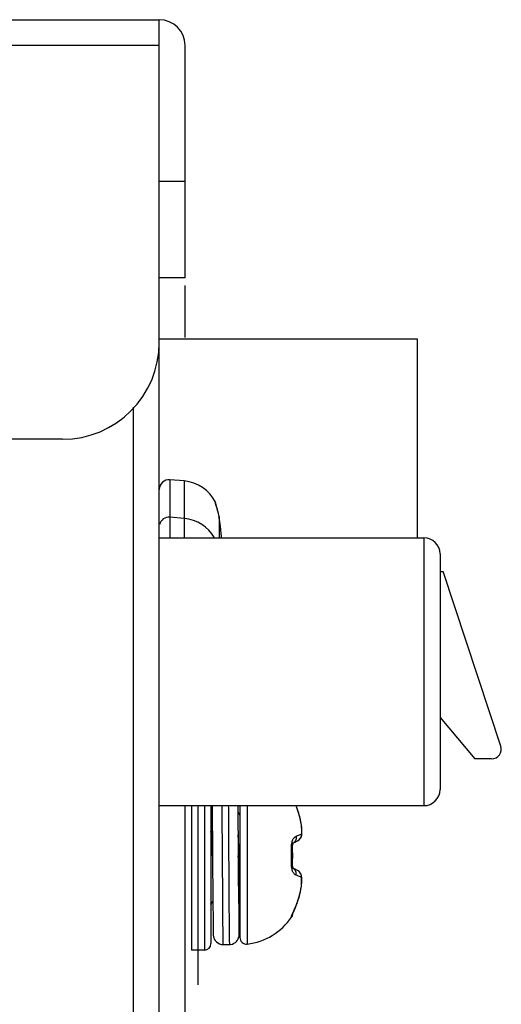
# Model space of a CAD drawing. Units: millimetres. Extents: x 842 to 4935, y 1138 to 2978.
# Drawn here: x 2469 to 2484, y 1206 to 1236 of the extents above; entities that cross this region are included whole.
import ezdxf

# ---------------------------------------------------------------- set-up
doc = ezdxf.new("R2010")
doc.units = ezdxf.units.MM
doc.header["$LTSCALE"] = 326.975
for name, color, linetype in [('2K17VW55_RC_MID_CON', 7, 'CONTINUOUS'), ('BDL5588XL_BKT_IO_SIDE_CON', 7, 'CONTINUOUS'), ('CONN_EXTERNAL_SPK_CON', 7, 'CONTINUOUS'), ('CONN_RCA-JACK-1X2_CON', 7, 'CONTINUOUS'), ('SCREW-0M1G1730-6-47-CR3_CON', 7, 'CONTINUOUS'), ('SCREW-0Q1G330-6-47-CR3_CON', 7, 'CONTINUOUS')]:
    doc.layers.add(name, color=color, linetype=linetype)

msp = doc.modelspace()

# ---------------------------------------------------------------- linework, layer by layer
at = {"layer": '2K17VW55_RC_MID_CON', "color": 7}
for p, q in [((1621.8332, 1236.1609), (2473.4332, 1236.1609)), ((2473.4332, 1226.1609), (2473.4332, 1236.1609)), ((2473.4332, 1235.3609), (1621.8332, 1235.3609)), ((2474.2332, 1228.1609), (2474.2332, 1235.3609)), ((2473.4332, 1231.1609), (2474.2332, 1231.1609)), ((2474.2332, 1228.1609), (2473.4332, 1228.1609)), ((2474.2332, 1226.3178), (2474.2332, 1227.9288)), ((2470.4332, 1223.1609), (2450.5639, 1223.1609)), ((2474.2332, 1194.5609), (2474.2332, 1211.7938))]:
    msp.add_line(p, q, dxfattribs=at)
for centre, radius, start, end in [((2473.4332, 1235.3609), 0.8, 0, 90), ((2470.4332, 1226.1609), 3, 270, 360)]:
    msp.add_arc(centre, radius, start, end, dxfattribs=at)
at = {"layer": 'BDL5588XL_BKT_IO_SIDE_CON', "color": 7}
for p, q in [((2473.4332, 1193.5609), (2473.4332, 1226.1609)), ((2472.6332, 1193.5609), (2472.6332, 1224.157))]:
    msp.add_line(p, q, dxfattribs=at)
at = {"layer": 'CONN_EXTERNAL_SPK_CON', "color": 7}
for p, q in [((2481.4332, 1226.2609), (2473.4332, 1226.2609)), ((2481.4332, 1220.1109), (2481.4332, 1226.2609)), ((2482.1332, 1219.0609), (2482.2332, 1219.0609)), ((2484.018, 1213.6549), (2482.2332, 1219.0609)), ((2482.1332, 1214.5457), (2483.2112, 1213.2609)), ((2483.7332, 1213.2609), (2483.2112, 1213.2609))]:
    msp.add_line(p, q, dxfattribs=at)
msp.add_arc((2483.7332, 1213.5609), 0.3, 270, 18.27162, dxfattribs=at)
at = {"layer": 'CONN_RCA-JACK-1X2_CON', "color": 7}
for p, q in [((2473.4332, 1220.1109), (2481.6332, 1220.1109)), ((2481.6332, 1220.1109), (2481.6332, 1211.8109)), ((2482.1332, 1219.6109), (2482.1332, 1212.3109)), ((2473.4332, 1211.8109), (2481.6332, 1211.8109))]:
    msp.add_line(p, q, dxfattribs=at)
for centre, start, end in [((2481.6332, 1219.6109), 0, 90), ((2481.6332, 1212.3109), 270, 360)]:
    msp.add_arc(centre, 0.5, start, end, dxfattribs=at)
at = {"layer": 'SCREW-0M1G1730-6-47-CR3_CON', "color": 7}
for p, q in [((2474.4332, 1211.8109), (2474.4332, 1207.3359)), ((2474.8332, 1211.8109), (2474.8332, 1207.3359)), ((2475.0332, 1211.8109), (2475.0332, 1207.5359)), ((2475.0435, 1211.8109), (2475.0407, 1211.461)), ((2475.0407, 1211.4625), (2475.0433, 1211.794)), ((2475.0433, 1211.794), (2475.0435, 1211.8082)), ((2475.0435, 1211.8082), (2475.0435, 1211.8117)), ((2475.0716, 1211.8137), (2475.0741, 1211.5071)), ((2475.373, 1211.8136), (2475.3743, 1211.623)), ((2475.3743, 1211.623), (2475.3908, 1208.8988)), ((2475.8717, 1211.8109), (2475.8826, 1210.2609)), ((2475.9326, 1211.5193), (2475.8732, 1211.6216)), ((2475.9326, 1211.8109), (2475.9326, 1207.7225)), ((2476.1556, 1211.8109), (2476.1556, 1207.5238)), ((2477.6726, 1211.8061), (2477.6768, 1211.8028)), ((2477.6744, 1211.8019), (2477.6726, 1211.8061)), ((2477.7416, 1211.629), (2477.6768, 1211.8028)), ((2477.7999, 1211.4153), (2477.7416, 1211.629)), ((2475.0532, 1211.4609), (2475.0332, 1211.4609)), ((2475.0468, 1211.4713), (2475.0467, 1211.4619)), ((2475.0679, 1211.4941), (2475.0498, 1211.4628)), ((2475.0684, 1211.4634), (2475.0679, 1211.4946)), ((2475.0741, 1211.5071), (2475.0745, 1211.4564)), ((2477.8374, 1211.2042), (2477.7999, 1211.4153)), ((2477.836, 1211.2062), (2477.8374, 1211.2042)), ((2477.8363, 1211.204), (2477.836, 1211.2062)), ((2477.8386, 1211.195), (2477.8374, 1211.2042)), ((2477.8417, 1211.1694), (2477.8386, 1211.195)), ((2477.8411, 1211.1652), (2477.8411, 1210.9346)), ((2477.8411, 1211.1652), (2477.8426, 1211.1607)), ((2477.8426, 1211.1607), (2477.8417, 1211.1694)), ((2477.8426, 1211.1607), (2477.8417, 1211.169)), ((2477.8481, 1211.1008), (2477.8426, 1211.1607)), ((2477.8519, 1211.036), (2477.8481, 1211.1008)), ((2477.8525, 1210.9816), (2477.8519, 1211.036)), ((2477.646, 1210.6826), (2477.7165, 1210.7194)), ((2477.7165, 1210.7194), (2477.7661, 1210.7541)), ((2477.766, 1210.754), (2477.7922, 1210.7797)), ((2477.7922, 1210.7797), (2477.8163, 1210.8146)), ((2477.8268, 1210.8347), (2477.8264, 1210.8338)), ((2477.8267, 1210.8346), (2477.8332, 1210.8509)), ((2477.8332, 1210.8509), (2477.8397, 1210.8749)), ((2477.8397, 1210.8749), (2477.8445, 1210.893)), ((2477.8445, 1210.893), (2477.8502, 1210.9352)), ((2477.8501, 1210.9334), (2477.8502, 1210.9352)), ((2477.8502, 1210.9352), (2477.8525, 1210.9816)), ((2477.5625, 1210.4988), (2477.5665, 1210.5574)), ((2477.563, 1210.4577), (2477.5625, 1210.4988)), ((2477.5652, 1210.3996), (2477.563, 1210.4577)), ((2477.5671, 1210.3195), (2477.5652, 1210.3996)), ((2477.5665, 1210.5574), (2477.575, 1210.6065)), ((2477.575, 1210.6065), (2477.5806, 1210.6259)), ((2477.5806, 1210.6259), (2477.5857, 1210.6428)), ((2477.5854, 1210.6419), (2477.5911, 1210.6554)), ((2477.5857, 1210.6428), (2477.5935, 1210.6608)), ((2477.5935, 1210.6608), (2477.646, 1210.6826)), ((2477.5935, 1210.6608), (2477.5951, 1210.6643)), ((2477.5951, 1210.6643), (2477.5973, 1210.6684)), ((2475.0825, 1210.2644), (2475.0815, 1210.3609)), ((2475.0819, 1210.361), (2475.0825, 1210.2644)), ((2475.0825, 1210.2644), (2475.0924, 1208.847)), ((2475.0826, 1210.2609), (2475.0825, 1210.2644)), ((2475.8836, 1210.1608), (2475.8826, 1210.2609)), ((2475.8826, 1210.2609), (2475.8832, 1210.1609)), ((2475.9326, 1209.9094), (2475.9137, 1210.2625)), ((2477.563, 1210.064), (2477.5652, 1210.1222)), ((2477.5652, 1210.1222), (2477.5671, 1210.2023)), ((2477.5675, 1210.2609), (2477.5671, 1210.3195)), ((2477.5671, 1210.2023), (2477.5675, 1210.2609)), ((2477.5625, 1210.0229), (2477.563, 1210.064)), ((2477.5665, 1209.9643), (2477.5625, 1210.0229)), ((2477.575, 1209.9152), (2477.5665, 1209.9643)), ((2477.5854, 1209.8797), (2477.575, 1209.9152)), ((2477.5857, 1209.8789), (2477.5806, 1209.8958)), ((2477.5935, 1209.8609), (2477.5857, 1209.8789)), ((2477.595, 1209.8575), (2477.5911, 1209.8664)), ((2477.646, 1209.8391), (2477.5935, 1209.8609)), ((2477.5992, 1209.8506), (2477.595, 1209.8575)), ((2477.7165, 1209.8023), (2477.646, 1209.8391)), ((2477.7661, 1209.7676), (2477.7165, 1209.8023)), ((2477.7769, 1209.7571), (2477.766, 1209.7677)), ((2477.8125, 1209.7142), (2477.7769, 1209.7571)), ((2477.8264, 1209.6879), (2477.8125, 1209.7142)), ((2477.8268, 1209.6871), (2477.8264, 1209.6879)), ((2477.8332, 1209.6708), (2477.8267, 1209.6871)), ((2477.8332, 1209.6708), (2477.8268, 1209.6871)), ((2477.8397, 1209.6468), (2477.8332, 1209.6708)), ((2477.8445, 1209.6287), (2477.8397, 1209.6468)), ((2477.8411, 1209.3565), (2477.8411, 1209.5872)), ((2477.8502, 1209.5865), (2477.8445, 1209.6287)), ((2477.8481, 1209.421), (2477.8519, 1209.4857)), ((2477.8525, 1209.5402), (2477.8502, 1209.5865)), ((2477.8519, 1209.4857), (2477.8525, 1209.5402)), ((2477.7999, 1209.1065), (2477.8374, 1209.3176)), ((2477.836, 1209.3155), (2477.8363, 1209.3177)), ((2477.836, 1209.3155), (2477.8374, 1209.3176)), ((2477.8374, 1209.3176), (2477.8386, 1209.3268)), ((2477.8386, 1209.3268), (2477.8417, 1209.3524)), ((2477.8411, 1209.3565), (2477.8426, 1209.361)), ((2477.8417, 1209.3527), (2477.8426, 1209.361)), ((2477.8426, 1209.361), (2477.8481, 1209.421)), ((2475.892, 1208.8966), (2475.8935, 1208.7073)), ((2475.9, 1208.8864), (2475.9326, 1208.8302)), ((2477.6768, 1208.719), (2477.7416, 1208.8927)), ((2477.7416, 1208.8927), (2477.7999, 1209.1065)), ((2475.046, 1208.7672), (2475.0924, 1208.847)), ((2475.0924, 1208.847), (2475.098, 1208.2402)), ((2475.9166, 1208.191), (2475.9228, 1208.847)), ((2475.9226, 1208.8283), (2475.9228, 1208.8456)), ((2477.5892, 1208.5161), (2477.6508, 1208.658)), ((2477.65, 1208.6562), (2477.6768, 1208.719)), ((2477.6726, 1208.7156), (2477.6744, 1208.7199)), ((2477.6726, 1208.7156), (2477.6768, 1208.719)), ((2477.533, 1208.3592), (2477.5282, 1208.3626)), ((2477.5519, 1208.4384), (2477.5522, 1208.4393)), ((2477.5572, 1208.4364), (2477.5587, 1208.4408)), ((2477.5572, 1208.4364), (2477.5587, 1208.4408)), ((2477.5587, 1208.4408), (2477.5653, 1208.4584)), ((2477.5653, 1208.4584), (2477.5697, 1208.4695)), ((2477.5694, 1208.4688), (2477.5787, 1208.4912)), ((2477.5783, 1208.4903), (2477.5897, 1208.5171)), ((2475.098, 1208.2402), (2475.101, 1208.016)), ((2475.101, 1208.016), (2475.1026, 1207.9279)), ((2475.9123, 1207.9139), (2475.9136, 1207.9848)), ((2475.9136, 1207.9848), (2475.9166, 1208.191)), ((2475.1026, 1207.9279), (2475.1037, 1207.8783)), ((2475.1037, 1207.8783), (2475.1045, 1207.852)), ((2475.1045, 1207.852), (2475.1053, 1207.8301)), ((2475.9114, 1207.8771), (2475.9123, 1207.9139)), ((2475.4076, 1207.5109), (2475.6076, 1207.5109)), ((2474.8332, 1207.3359), (2474.4332, 1207.3359))]:
    msp.add_line(p, q, dxfattribs=at)
at = {"layer": 'SCREW-0M1G1730-6-47-CR3_CON', "color": 2}
msp.add_line((2474.6326, 1211.8109), (2474.6326, 1206.2609), dxfattribs=at)
at = {"layer": 'SCREW-0M1G1730-6-47-CR3_CON', "color": 7}
for points in [[(2477.7769, 1210.7647), (2477.8125, 1210.8075), (2477.8266, 1210.8342)], [(2475.1053, 1207.8301), (2475.1057, 1207.8206), (2475.1061, 1207.8116), (2475.1067, 1207.8031), (2475.1073, 1207.7943), (2475.1082, 1207.7844), (2475.1098, 1207.7711), (2475.1135, 1207.7505), (2475.1221, 1207.7182), (2475.1391, 1207.6767), (2475.1656, 1207.6334), (2475.2017, 1207.5926), (2475.2474, 1207.5572), (2475.3018, 1207.5301), (2475.3634, 1207.5141), (2475.4076, 1207.5109)], [(2475.6076, 1207.5109), (2475.6444, 1207.5131), (2475.6987, 1207.525), (2475.7483, 1207.5459), (2475.7917, 1207.574), (2475.8279, 1207.6072), (2475.8566, 1207.6434), (2475.8779, 1207.6805), (2475.8925, 1207.7167), (2475.9012, 1207.7483), (2475.9052, 1207.7708), (2475.907, 1207.7854), (2475.908, 1207.7964), (2475.9087, 1207.8058), (2475.9092, 1207.8151), (2475.9096, 1207.8249), (2475.9101, 1207.8357), (2475.9105, 1207.8478), (2475.9114, 1207.8771)]]:
    msp.add_lwpolyline(points, dxfattribs=at)
for centre, radius, start, end in [((2475.6207, 1210.9322), 2.2303, 14.75528, 22.94929), ((2475.5115, 1210.9013), 2.3437, 14.12666, 14.80773), ((2475.437, 1210.8831), 2.4204, 11.16218, 14.11367), ((2475.3282, 1210.8613), 2.5313, 9.65836, 11.17028), ((2475.215, 1210.8421), 2.6462, 7.90964, 9.65603), ((2476.3544, 1211.0003), 1.4959, 7.11825, 7.82767), ((2476.3139, 1210.9952), 1.5366, 6.35141, 7.11833), ((2475.8264, 1210.9491), 2.0263, 5.99047, 6.12357), ((2477.6432, 1210.9037), 0.1936, 309.39745, 315.69299), ((2477.6417, 1210.9049), 0.1956, 315.74126, 339.03025), ((2473.362, 1210.261), 4.1709, 357.25955, 2.74045), ((2475.3271, 1209.6607), 2.5325, 348.80289, 350.3992), ((2475.2129, 1209.68), 2.6483, 350.40052, 352.08991), ((2476.3542, 1209.5215), 1.496, 352.17235, 352.88181), ((2476.3139, 1209.5265), 1.5367, 352.88177, 353.64857), ((2475.8258, 1209.5727), 2.0269, 353.87642, 354.00927), ((2481.9145, 1209.5871), 6.0124, 184.94797, 185.77015), ((2475.6203, 1209.5896), 2.2306, 337.0512, 345.27223), ((2475.5114, 1209.6205), 2.3438, 345.21931, 345.85562), ((2475.4379, 1209.6384), 2.4194, 345.86859, 348.81034), ((2465.2834, 1209.1136), 10.6342, 358.4536, 358.61478), ((2475.9326, 1209.4447), 1.9338, 276.62393, 325.85217), ((2477.3675, 1208.4714), 0.2, 325.85217, 356.24408), ((2476.1326, 1207.7224), 0.2, 180, 276.62393), ((2474.8332, 1207.5359), 0.2, 270, 360)]:
    msp.add_arc(centre, radius, start, end, dxfattribs=at)
for points, knots in [([(2475.0576, 1211.8109), (2475.0533, 1211.7829), (2475.0523, 1211.726), (2475.0495, 1211.6129), (2475.0471, 1211.528), (2475.0468, 1211.4713)], [0, 0, 0, 0, 0.2498846, 0.4999623, 1, 1, 1, 1]), ([(2475.0679, 1211.4946), (2475.0672, 1211.5398), (2475.066, 1211.6032), (2475.0641, 1211.6814), (2475.063, 1211.7267), (2475.0613, 1211.7611), (2475.0612, 1211.7885), (2475.0581, 1211.8002), (2475.0593, 1211.8109), (2475.0576, 1211.8109)], [0, 0, 0, 0, 0.4283452, 0.6003469, 0.742686, 0.8543927, 0.9347806, 0.9833211, 1, 1, 1, 1]), ([(2475.573, 1211.8146), (2475.5746, 1211.5929), (2475.5775, 1211.1278), (2475.5817, 1210.4154), (2475.5852, 1209.8054), (2475.5881, 1209.3251), (2475.5902, 1208.9863), (2475.5923, 1208.6709), (2475.5945, 1208.3848), (2475.5966, 1208.1331), (2475.5984, 1207.9472), (2475.5999, 1207.819), (2475.601, 1207.7395), (2475.6021, 1207.6716), (2475.6031, 1207.6156), (2475.6042, 1207.5719), (2475.605, 1207.5428), (2475.6059, 1207.5263), (2475.6062, 1207.5178), (2475.6071, 1207.5141), (2475.607, 1207.5109), (2475.6076, 1207.5109)], [0, 0, 0, 0, 0.1545422, 0.3241985, 0.4965496, 0.5797751, 0.6589784, 0.7327031, 0.7995939, 0.858421, 0.9081031, 0.9292232, 0.9477271, 0.9635327, 0.9765649, 0.9867661, 0.9940884, 0.9966592, 0.9985004, 0.9996111, 1, 1, 1, 1]), ([(2475.0532, 1211.4609), (2475.0564, 1211.4609), (2475.064, 1211.4523), (2475.0668, 1211.4437), (2475.0689, 1211.4376)], [0, 0, 0, 0, 0.3383173, 1, 1, 1, 1]), ([(2475.0815, 1210.3609), (2475.0805, 1210.4656), (2475.0766, 1210.8331), (2475.0727, 1211.2006), (2475.0684, 1211.4634)], [0, 0, 0, 0, 0.2848552, 1, 1, 1, 1]), ([(2475.0745, 1211.4564), (2475.0751, 1211.3703), (2475.0777, 1211.0052), (2475.0801, 1210.6401), (2475.0819, 1210.361)], [0, 0, 0, 0, 0.2358118, 1, 1, 1, 1]), ([(2475.0818, 1210.3388), (2475.0778, 1210.3993), (2475.0627, 1210.6237), (2475.0471, 1210.8481), (2475.0331, 1211.0119)], [0, 0, 0, 0, 0.2694222, 1, 1, 1, 1]), ([(2477.8411, 1210.9346), (2477.8454, 1210.9442), (2477.8492, 1210.9718), (2477.8519, 1211.0471), (2477.8467, 1211.1125), (2477.8416, 1211.1606)], [0, 0, 0, 0, 0.1384787, 0.361757, 1, 1, 1, 1]), ([(2475.9137, 1210.2625), (2475.9107, 1210.3179), (2475.8993, 1210.5327), (2475.8877, 1210.7474), (2475.8783, 1210.9067)], [0, 0, 0, 0, 0.2578854, 1, 1, 1, 1]), ([(2477.5282, 1210.4604), (2477.5259, 1210.5097), (2477.5291, 1210.6031), (2477.5578, 1210.7277), (2477.603, 1210.8195), (2477.6496, 1210.86), (2477.6726, 1210.8673)], [0, 0, 0, 0, 0.3272793, 0.6153987, 0.8403217, 1, 1, 1, 1]), ([(2477.6726, 1210.8673), (2477.6805, 1210.8298), (2477.6765, 1210.7507), (2477.6281, 1210.6867), (2477.5979, 1210.6663)], [0, 0, 0, 0, 0.5129463, 1, 1, 1, 1]), ([(2477.6726, 1210.8673), (2477.6913, 1210.8733), (2477.7465, 1210.8917), (2477.8017, 1210.9113), (2477.836, 1210.929)], [0, 0, 0, 0, 0.3371894, 1, 1, 1, 1]), ([(2477.836, 1210.929), (2477.837, 1210.9296), (2477.839, 1210.9312), (2477.8405, 1210.9334), (2477.8411, 1210.9346)], [0, 0, 0, 0, 0.4514297, 1, 1, 1, 1]), ([(2475.8832, 1210.1609), (2475.8839, 1210.0494), (2475.8867, 1209.6279), (2475.8895, 1209.2065), (2475.892, 1208.8966)], [0, 0, 0, 0, 0.2645347, 1, 1, 1, 1]), ([(2475.9, 1208.8852), (2475.8983, 1208.9607), (2475.8912, 1209.3859), (2475.8872, 1209.8111), (2475.8836, 1210.1608)], [0, 0, 0, 0, 0.1776156, 1, 1, 1, 1]), ([(2477.6726, 1209.6544), (2477.6496, 1209.6618), (2477.603, 1209.7022), (2477.5578, 1209.794), (2477.5291, 1209.9186), (2477.5259, 1210.012), (2477.5282, 1210.0613)], [0, 0, 0, 0, 0.1596613, 0.3845639, 0.672685, 1, 1, 1, 1]), ([(2477.6726, 1209.6544), (2477.6805, 1209.6919), (2477.6765, 1209.7709), (2477.6282, 1209.8349), (2477.5981, 1209.8554)], [0, 0, 0, 0, 0.5129319, 1, 1, 1, 1]), ([(2475.9245, 1209.0685), (2475.9214, 1209.1036), (2475.9082, 1209.2675), (2475.8978, 1209.4315), (2475.8901, 1209.5604)], [0, 0, 0, 0, 0.2143129, 1, 1, 1, 1]), ([(2477.836, 1209.5927), (2477.8275, 1209.5971), (2477.7744, 1209.6213), (2477.719, 1209.6397), (2477.6726, 1209.6544)], [0, 0, 0, 0, 0.1649027, 1, 1, 1, 1]), ([(2477.836, 1209.5927), (2477.8398, 1209.6249), (2477.8313, 1209.6922), (2477.7913, 1209.7469), (2477.7664, 1209.7674)], [0, 0, 0, 0, 0.5015549, 1, 1, 1, 1]), ([(2477.8411, 1209.5872), (2477.8405, 1209.5884), (2477.839, 1209.5905), (2477.837, 1209.5922), (2477.836, 1209.5927)], [0, 0, 0, 0, 0.5485712, 1, 1, 1, 1]), ([(2477.8416, 1209.3612), (2477.8467, 1209.4092), (2477.8519, 1209.4746), (2477.8492, 1209.5499), (2477.8454, 1209.5776), (2477.8411, 1209.5872)], [0, 0, 0, 0, 0.6382066, 0.8615087, 1, 1, 1, 1]), ([(2475.3908, 1208.8988), (2475.3915, 1208.7983), (2475.3928, 1208.6068), (2475.3949, 1208.3354), (2475.3969, 1208.0974), (2475.3987, 1207.9218), (2475.4002, 1207.8009), (2475.4012, 1207.726), (2475.4022, 1207.6621), (2475.4033, 1207.6093), (2475.4043, 1207.5682), (2475.4051, 1207.5409), (2475.406, 1207.5254), (2475.4063, 1207.5174), (2475.4071, 1207.5139), (2475.4071, 1207.5109), (2475.4076, 1207.5109)], [0, 0, 0, 0, 0.2173063, 0.4138955, 0.5863682, 0.7317434, 0.793464, 0.8475087, 0.8936428, 0.9316653, 0.9614174, 0.9827644, 0.9902609, 0.9956288, 0.9988646, 1, 1, 1, 1]), ([(2475.9076, 1208.7109), (2475.9066, 1208.7109), (2475.9068, 1208.7166), (2475.9051, 1208.7231), (2475.9047, 1208.7379), (2475.903, 1208.7666), (2475.9016, 1208.8169), (2475.9005, 1208.8601), (2475.9, 1208.8852)], [0, 0, 0, 0, 0.0168174, 0.0647413, 0.1441022, 0.2547024, 0.567915, 1, 1, 1, 1]), ([(2475.0387, 1208.7609), (2475.0378, 1208.7609), (2475.0355, 1208.7618), (2475.0339, 1208.7635), (2475.0332, 1208.7646)], [0, 0, 0, 0, 0.4276931, 1, 1, 1, 1]), ([(2475.8935, 1208.7073), (2475.896, 1208.4089), (2475.9097, 1207.1749), (2475.9199, 1208.4896), (2475.9226, 1208.8283)], [0, 0, 0, 0, 0.4683501, 1, 1, 1, 1]), ([(2477.5522, 1208.4393), (2477.5599, 1208.4579), (2477.5997, 1208.5501), (2477.641, 1208.6417), (2477.6726, 1208.7156)], [0, 0, 0, 0, 0.2002648, 1, 1, 1, 1]), ([(2477.5282, 1208.3626), (2477.5264, 1208.3639), (2477.5282, 1208.3732), (2477.5317, 1208.3867), (2477.5406, 1208.4105), (2477.5476, 1208.4281), (2477.5519, 1208.4384)], [0, 0, 0, 0, 0.0821407, 0.2767674, 0.5851579, 1, 1, 1, 1])]:
    msp.add_open_spline(points, degree=3, knots=knots, dxfattribs=at)
for points in [[(2477.836, 1210.929), (2477.8397, 1210.8976), (2477.8356, 1210.8644), (2477.8243, 1210.8349)], [(2477.8411, 1210.9346), (2477.8454, 1210.9012), (2477.8403, 1210.8654), (2477.8267, 1210.8346)], [(2477.5282, 1210.4604), (2477.5398, 1210.4614), (2477.5517, 1210.4605), (2477.563, 1210.4577)], [(2477.5282, 1210.0613), (2477.5398, 1210.0603), (2477.5517, 1210.0612), (2477.563, 1210.064)], [(2477.8411, 1209.5872), (2477.8454, 1209.6205), (2477.8403, 1209.6563), (2477.8268, 1209.6871)], [(2475.046, 1208.7672), (2475.0444, 1208.7644), (2475.042, 1208.7609), (2475.0387, 1208.7609)], [(2475.9138, 1208.8266), (2475.9122, 1208.788), (2475.9134, 1208.7491), (2475.9076, 1208.7109)], [(2477.5282, 1208.3626), (2477.5433, 1208.3848), (2477.5541, 1208.4105), (2477.5592, 1208.4369)]]:
    msp.add_open_spline(points, degree=3, dxfattribs=at)
at = {"layer": 'SCREW-0Q1G330-6-47-CR3_CON', "color": 7}
for p, q in [((2474.2065, 1221.8706), (2473.7593, 1221.9097)), ((2473.7593, 1221.9097), (2473.7593, 1220.7497)), ((2474.2065, 1221.8706), (2474.2065, 1220.7106)), ((2475.1698, 1221.2116), (2475.1746, 1221.213)), ((2475.195, 1221.1242), (2475.1884, 1221.1478)), ((2475.2177, 1221.0494), (2475.195, 1221.1242)), ((2475.2255, 1221.0234), (2475.2174, 1221.0504)), ((2475.2336, 1220.9949), (2475.2251, 1221.0244)), ((2475.2421, 1220.9642), (2475.2333, 1220.9961)), ((2475.2508, 1220.9313), (2475.2418, 1220.9656)), ((2475.2593, 1220.8966), (2475.2504, 1220.9329)), ((2475.2676, 1220.86), (2475.2589, 1220.8983)), ((2475.2754, 1220.8218), (2475.2672, 1220.8618)), ((2475.278, 1220.8082), (2475.275, 1220.8238)), ((2475.2773, 1220.8096), (2475.278, 1220.8082)), ((2475.2775, 1220.8081), (2475.2773, 1220.8096)), ((2475.2792, 1220.802), (2475.278, 1220.8082)), ((2475.2836, 1220.7761), (2475.2792, 1220.802)), ((2475.2845, 1220.77), (2475.2836, 1220.7761)), ((2475.284, 1220.7712), (2475.284, 1220.1109)), ((2475.284, 1220.7712), (2475.2845, 1220.77)), ((2475.2842, 1220.7699), (2475.284, 1220.7712)), ((2474.2065, 1220.7106), (2473.7593, 1220.7497)), ((2473.7593, 1220.7497), (2473.7593, 1220.1109)), ((2474.2065, 1220.7106), (2474.2065, 1220.1109)), ((2475.35, 1220.2664), (2475.3488, 1220.2773))]:
    msp.add_line(p, q, dxfattribs=at)
for centre, radius, start, end in [((2473.7332, 1221.6109), 0.3, 85, 180), ((2474.1019, 1220.6752), 1.2, 26.62885, 85), ((2474.9903, 1221.1203), 0.2015, 10.08963, 26.96548), ((2474.9958, 1221.1234), 0.2, 0.22315, 26.62885), ((2479.4222, 1222.4828), 4.4426, 197.47776, 197.70172), ((2474.9928, 1221.1209), 0.1989, 7.24404, 10.05045), ((2473.9137, 1220.5511), 1.3878, 9.9306, 10.67146), ((2473.9092, 1220.5503), 1.3924, 9.12788, 9.93049), ((2473.7332, 1220.4509), 0.3, 85, 166.42857), ((2474.1019, 1219.5152), 1.2, 29.81307, 85), ((2465.4635, 1219.231), 9.9405, 8.19624, 8.90582), ((2465.461, 1219.2294), 9.9436, 7.6368, 8.91318), ((2465.4608, 1219.2306), 9.9433, 7.94606, 8.19627), ((2465.4573, 1219.2302), 9.9468, 7.14917, 7.94602), ((2465.4535, 1219.2283), 9.9512, 6.36103, 7.63677), ((2465.4542, 1219.2298), 9.9499, 6.8796, 7.1492), ((2465.4506, 1219.2293), 9.9536, 6.04333, 6.87956), ((2465.4455, 1219.2275), 9.9593, 5.08594, 6.36099), ((2465.4448, 1219.2287), 9.9594, 5.08597, 5.98024)]:
    msp.add_arc(centre, radius, start, end, dxfattribs=at)
for points, knots in [([(2475.1847, 1221.1485), (2475.1819, 1221.1573), (2475.1773, 1221.1723), (2475.1714, 1221.1929), (2475.1694, 1221.2031), (2475.1683, 1221.2112), (2475.1698, 1221.2116)], [0, 0, 0, 0, 0.4247184, 0.73643, 0.9277614, 1, 1, 1, 1]), ([(2475.2773, 1220.8096), (2475.2714, 1220.8406), (2475.2476, 1220.9495), (2475.2142, 1221.0559), (2475.19, 1221.132)], [0, 0, 0, 0, 0.2829795, 1, 1, 1, 1])]:
    msp.add_open_spline(points, degree=3, knots=knots, dxfattribs=at)

doc.saveas('drawing.dxf')
